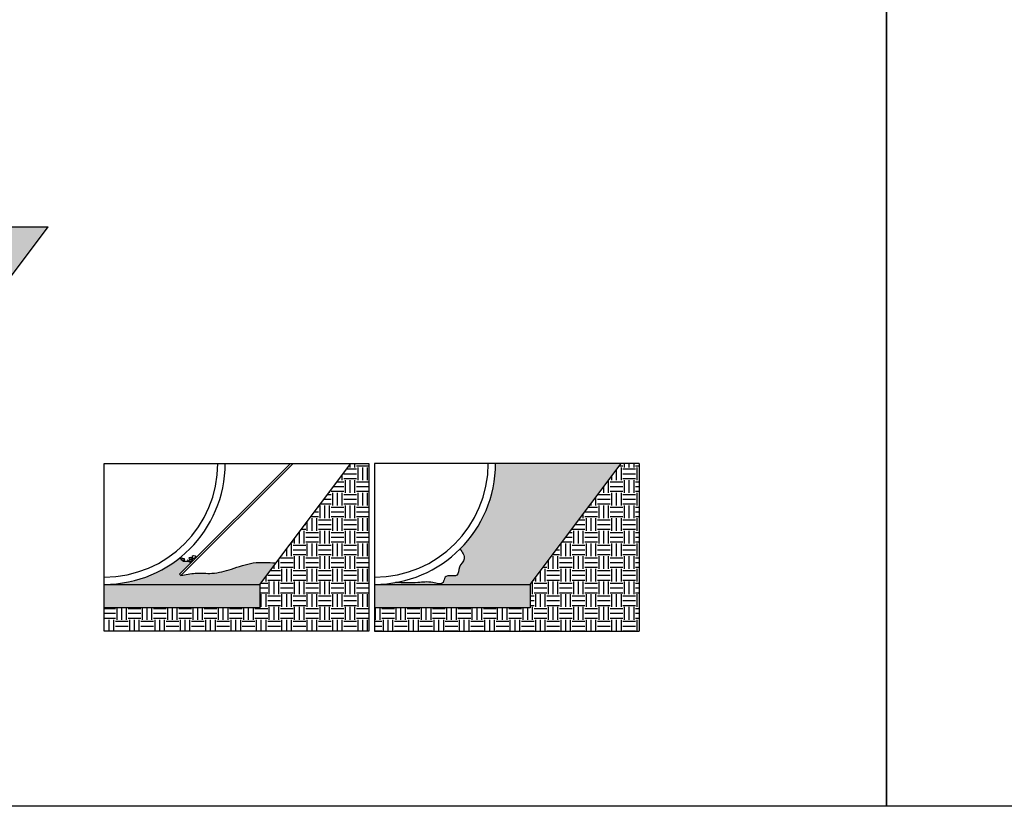
# Model space of a CAD drawing. Units: inches. Extents: x -2 to 6312, y -269 to 816.
# Drawn here: x 1053 to 1557, y -6 to 397 of the extents above; entities that cross this region are included whole.
import ezdxf

# ---------------------------------------------------------------- set-up
doc = ezdxf.new("R2010")
doc.units = ezdxf.units.IN
doc.header["$MEASUREMENT"] = 0

# ---------------------------------------------------------------- blocks, each defined once
blk = doc.blocks.new('B')
h = blk.add_hatch()
h.set_pattern_fill('EARTH', color=256, scale=26)
h.set_pattern_definition([(0, (-548.2917984682991, 5.960345640916898), (6.5, 6.5), [6.5, -6.5]), (0, (-548.2917984682991, 8.397845640916898), (6.5, 6.5), [6.5, -6.5]), (0, (-548.2917984682991, 10.8353456409169), (6.5, 6.5), [6.5, -6.5]), (90, (-547.4792984682991, 11.6478456409169), (-6.499999999999999, 6.5), [6.5, -6.5]), (90, (-545.0417984682991, 11.6478456409169), (-6.499999999999999, 6.5), [6.5, -6.5]), (90, (-542.6042984682991, 11.6478456409169), (-6.499999999999999, 6.5), [6.5, -6.5])])
h.paths.add_polyline_path([(95.35430636858757, 296.8022140035807), (71.35430636858746, 296.8022140035806), (209.6314745624502, 113.3022140035807), (295.2209092781584, 113.3022140035807), (295.2209092781584, 125.3092049842862), (215.5409092781584, 125.3092049842862), (215.5409092781584, 137.3092049842862)])
h.paths.add_polyline_path([(519.0875121877292, 296.8022140035807), (495.0875121877292, 296.8022140035807), (374.9009092781583, 137.3092049842861), (374.9009092781583, 125.3092049842862), (295.2209092781584, 125.3092049842862), (295.2209092781584, 113.3022140035807), (380.8103439938664, 113.3022140035807)])
h = blk.add_hatch()
h.set_pattern_fill('EARTH', color=256, scale=26)
h.set_pattern_definition([(0, (-510.2363824879986, 5.960345640916898), (6.5, 6.5), [6.5, -6.5]), (0, (-510.2363824879986, 8.397845640916898), (6.5, 6.5), [6.5, -6.5]), (0, (-510.2363824879986, 10.8353456409169), (6.5, 6.5), [6.5, -6.5]), (90, (-509.4238824879986, 11.6478456409169), (-6.499999999999999, 6.5), [6.5, -6.5]), (90, (-506.9863824879986, 11.6478456409169), (-6.499999999999999, 6.5), [6.5, -6.5]), (90, (-504.5488824879986, 11.6478456409169), (-6.499999999999999, 6.5), [6.5, -6.5])])
h.paths.add_polyline_path([(821.7703227372571, 89.67834979092865), (821.7703227372571, 175.6853407716343), (812.6373368527288, 175.6853407716343), (765.9169857463552, 113.6853407716341), (765.9169857463552, 101.6853407716341), (686.2369857463549, 101.6853407716341), (686.2369857463549, 89.67834979092862)])
h.paths.add_polyline_path([(683.2369857463549, 89.67834979092862), (683.2369857463549, 175.6853407716343), (674.1039998618267, 175.6853407716342), (627.383648755453, 113.6853407716341), (627.383648755453, 101.6853407716341), (547.7036487554526, 101.6853407716341), (547.7036487554527, 89.67834979092865)])
h = blk.add_hatch()
h.set_pattern_fill('GRAVEL', color=256, scale=4)
h.set_pattern_definition([(228.012787504, (-672.5924293538485, -13.66351857173515), (-32.00000000000025, -36.00000000000001), [0.538144, -53.27635218829479]), (184.969740728, (-672.9524293538485, -14.06351857173516), (47.9999999999999, 4.00000000000014), [0.923472, -91.42369904491999]), (132.510447078, (-673.8724293538485, -14.14351857173516), (40.00000000000047, -43.99999999999946), [0.6511520000000001, -64.4641303843988]), (267.273689006, (-675.4324293538484, -15.14351857173516), (4.000000000000097, 80.00000000000007), [0.8409519999999989, -83.25423216651586]), (292.833654178, (-675.4724293538485, -15.98351857173515), (-19.99999999999995, 48.00000000000011), [0.8246199999999989, -81.63749251235306]), (357.273689006, (-675.1524293538484, -16.74351857173515), (-80.00000000000007, 4.000000000000102), [0.8409519999999989, -83.25423216651586]), (37.6942404667, (-674.3124293538485, -16.78351857173516), (-51.99999999999999, -39.99999999999989), [1.112116, -110.099394195664]), (72.2553283749, (-673.4324293538484, -16.10351857173515), (28.00000000000011, 88.00000000000001), [1.049951999999998, -103.9452859872534]), (121.429565615, (-673.1124293538485, -15.10351857173515), (-32.00000000000008, 51.99999999999995), [0.8438, -83.53629243891599]), (175.236358309, (-673.5524293538485, -14.38351857173515), (43.99999999999994, -4.000000000000152), [0.9633280000000001, -47.2030503151692]), (222.397437798, (-674.5124293538486, -14.30351857173515), (-47.99999999999985, -43.99999999999989), [1.245792, -123.3335000191796]), (138.814074834, (-671.4724293538485, -15.18351857173515), (-28.00000000000013, 24), [0.4252039999999994, -42.09537925093873]), (171.46923439, (-671.7924293538485, -14.90351857173515), (51.99999999999999, -7.99999999999998), [0.808948, -80.086045664628]), (225, (-672.5924293538485, -14.78351857173516), (-4.440892098500626e-16, -3.999999999999732), [0.565684, -5.0911702494924]), (203.198590514, (-672.8724293538485, -14.30351857173515), (19.99999999999996, 7.999999999999901), [0.304632, -30.1584604234556]), (291.801409486, (-673.1524293538484, -14.42351857173516), (-3.999999999998736, 12.00000000000041), [0.430812, -21.109847228538]), (30.96375653209999, (-672.9924293538485, -14.82351857173515), (12.00000000000021, 7.999999999999918), [0.6997159999999999, -22.62409157938119]), (161.565051177, (-672.3924293538485, -14.46351857173515), (8.000000000000046, -3.999999999999907), [0.505963999999999, -12.14314664067358]), (16.389540334, (-675.4724293538485, -14.42351857173516), (39.99999999999986, 12.00000000000018), [0.7088, -70.1713805866776]), (70.3461759419, (-674.7924293538485, -14.22351857173516), (-16.00000000000488, -44.00000000001359), [0.594644, -58.869630989276]), (293.198590514, (-672.3924293538485, -13.66351857173515), (-7.999999999999882, 19.99999999999996), [0.60926, -29.8538324234556]), (343.610459666, (-672.1524293538484, -14.22351857173516), (-39.99999999999986, 12.00000000000017), [0.7087999999999989, -70.17138058667585]), (339.44395478, (-675.4724293538485, -16.90351857173515), (-20.00000000000015, 8.000000000000098), [0.6835199999999989, -33.49249498126993]), (294.775140569, (-674.8324293538485, -17.14351857173516), (-20.00000000000002, 44.00000000000001), [0.572712, -56.698572253104]), (66.8014094864, (-672.3524293538485, -17.66351857173515), (7.999999999999925, 19.99999999999988), [0.60926, -29.8538324234556]), (17.3540246363, (-672.1124293538485, -17.10351857173515), (-51.99999999999991, -15.99999999999985), [0.670524, -66.38169445696]), (69.44395478040002, (-674.3124293538485, -17.66351857173515), (-8.000000000000028, -19.99999999999982), [0.3417599999999995, -33.83425498126993]), (101.309932474, (-672.5924293538485, -17.66351857173515), (-3.999999999999855, 16.00000000000005), [0.20396, -20.1921180543712]), (165.963756532, (-672.6324293538485, -17.46351857173515), (11.99999999999983, -4.000000000000005), [0.82462, -15.6678025024708]), (186.009005957, (-673.4324293538484, -17.26351857173515), (40.00000000000018, 3.999999999999932), [0.7642, -75.65569269817121]), (303.690067526, (-672.9924293538485, -15.18351857173515), (-3.999999999999949, 7.999999999999943), [0.5768879999999988, -13.84531710185598]), (353.157226587, (-672.6724293538484, -15.66351857173515), (68.00000000000006, -8.000000000000211), [1.007176, -99.7102504961132]), (60.9453959009, (-671.6724293538484, -15.78351857173516), (-15.9999999999999, -27.99999999999991), [0.411824, -40.770696563948]), (90, (-671.4724293538485, -15.42351857173516), (-4, 4), [0.24, -3.76]), (120.256437164, (-673.5124293538486, -17.14351857173516), (16.00000000000004, -28.00000000000003), [0.555696, -55.0140799577992]), (48.01278750420001, (-673.7924293538485, -16.66351857173515), (32, 35.9999999999999), [1.076288, -52.73820818829479]), (0, (-673.0724293538485, -15.86351857173516), (4, 4), [1.04, -2.96]), (325.3048464690001, (-672.0324293538486, -15.86351857173516), (40.00000000000055, -27.9999999999993), [0.6324559999999989, -62.61309720336793]), (254.054604099, (-671.5124293538486, -16.22351857173516), (-4.000000000000151, -16.00000000000002), [0.582408, -28.538031557122]), (207.645975364, (-671.6724293538484, -16.78351857173516), (-75.9999999999998, -40.00000000000019), [0.94826, -93.87789672903759]), (175.42607874, (-672.5124293538486, -17.22351857173516), (-51.99999999999982, 4.000000000000005), [1.003196, -99.3162936318756])])
edge = h.paths.add_edge_path()
edge.add_line((812.6373368527287, 175.6853407716342), (748.2369857463551, 175.6853407716341))
edge.add_arc((686.2369857463551, 175.6853407716341), 62, -44.99999999999977, 0, ccw=False)
edge.add_spline(control_points=[(730.0776061799212, 131.8447203380682), (731.2643423524584, 130.1011648319313), (733.5393029157937, 126.7587875552971), (729.0242593913725, 123.1635791795922), (729.5292103463161, 116.3945153185456), (721.9412292067676, 119.4635947490669), (721.7451022756214, 112.914266676457), (714.7057336360575, 115.450655472169), (707.4414995163937, 114.2490477050855), (700.9301988624223, 114.4856044366036), (697.0079397256055, 114.6281008211019)], knot_values=[0, 0, 0, 0, 5.423322309047129, 10.39645092216431, 14.75451637535779, 20.74824323721754, 23.74583160824515, 29.00460027348474, 36.57551774528058, 48.04505194590472, 48.04505194590472, 48.04505194590472, 48.04505194590472], degree=3, periodic=0)
edge.add_arc((686.2369857463551, 175.6853407716341), 62, 270, 280.00447326201254, ccw=False)
edge.add_line((686.2369857463551, 113.6853407716341), (765.9169857463552, 113.6853407716341))
edge.add_line((765.9169857463552, 113.6853407716341), (812.6373368527287, 175.6853407716342))
h.paths.add_polyline_path([(765.9169857463552, 113.6853407716341), (686.2369857463551, 113.6853407716341), (686.2369857463551, 101.6853407716341), (765.9169857463552, 101.6853407716341)])
h = blk.add_hatch()
h.set_pattern_fill('GRAVEL', color=256, scale=4)
h.set_pattern_definition([(228.012787504, (-811.1257663447507, -99.67050955244076), (-32.00000000000025, -36.00000000000001), [0.538144, -53.27635218829479]), (184.969740728, (-811.4857663447507, -100.0705095524408), (47.9999999999999, 4.00000000000014), [0.923472, -91.42369904491999]), (132.510447078, (-812.4057663447506, -100.1505095524408), (40.00000000000047, -43.99999999999946), [0.6511520000000001, -64.4641303843988]), (267.273689006, (-813.9657663447506, -101.1505095524408), (4.000000000000097, 80.00000000000007), [0.8409519999999995, -83.25423216651593]), (292.833654178, (-814.0057663447507, -101.9905095524408), (-19.99999999999995, 48.00000000000011), [0.8246199999999995, -81.63749251235313]), (357.273689006, (-813.6857663447506, -102.7505095524408), (-80.00000000000007, 4.000000000000102), [0.8409519999999995, -83.25423216651593]), (37.6942404667, (-812.8457663447507, -102.7905095524408), (-51.99999999999999, -39.99999999999989), [1.112116, -110.099394195664]), (72.2553283749, (-811.9657663447506, -102.1105095524408), (28.00000000000011, 88.00000000000001), [1.049951999999999, -103.9452859872535]), (121.429565615, (-811.6457663447507, -101.1105095524408), (-32.00000000000008, 51.99999999999995), [0.8438, -83.53629243891599]), (175.236358309, (-812.0857663447507, -100.3905095524408), (43.99999999999994, -4.000000000000152), [0.9633280000000001, -47.2030503151692]), (222.397437798, (-813.0457663447507, -100.3105095524408), (-47.99999999999985, -43.99999999999989), [1.245792, -123.3335000191796]), (138.814074834, (-810.0057663447507, -101.1905095524408), (-28.00000000000013, 24), [0.4252039999999997, -42.09537925093876]), (171.46923439, (-810.3257663447507, -100.9105095524408), (51.99999999999999, -7.99999999999998), [0.808948, -80.086045664628]), (225, (-811.1257663447507, -100.7905095524408), (-4.440892098500626e-16, -3.999999999999732), [0.565684, -5.0911702494924]), (203.198590514, (-811.4057663447506, -100.3105095524408), (19.99999999999996, 7.999999999999901), [0.304632, -30.1584604234556]), (291.801409486, (-811.6857663447506, -100.4305095524408), (-3.999999999998736, 12.00000000000041), [0.430812, -21.109847228538]), (30.96375653209999, (-811.5257663447507, -100.8305095524408), (12.00000000000021, 7.999999999999918), [0.6997159999999999, -22.62409157938119]), (161.565051177, (-810.9257663447506, -100.4705095524408), (8.000000000000046, -3.999999999999907), [0.5059639999999995, -12.14314664067359]), (16.389540334, (-814.0057663447507, -100.4305095524408), (39.99999999999986, 12.00000000000018), [0.7088, -70.1713805866776]), (70.3461759419, (-813.3257663447507, -100.2305095524408), (-16.00000000000488, -44.00000000001359), [0.594644, -58.869630989276]), (293.198590514, (-810.9257663447506, -99.67050955244076), (-7.999999999999882, 19.99999999999996), [0.60926, -29.8538324234556]), (343.610459666, (-810.6857663447506, -100.2305095524408), (-39.99999999999986, 12.00000000000017), [0.7087999999999994, -70.17138058667592]), (339.44395478, (-814.0057663447507, -102.9105095524408), (-20.00000000000015, 8.000000000000098), [0.6835199999999995, -33.49249498126996]), (294.775140569, (-813.3657663447507, -103.1505095524408), (-20.00000000000002, 44.00000000000001), [0.572712, -56.698572253104]), (66.8014094864, (-810.8857663447507, -103.6705095524408), (7.999999999999925, 19.99999999999988), [0.60926, -29.8538324234556]), (17.3540246363, (-810.6457663447507, -103.1105095524408), (-51.99999999999991, -15.99999999999985), [0.670524, -66.38169445696]), (69.44395478040002, (-812.8457663447507, -103.6705095524408), (-8.000000000000028, -19.99999999999982), [0.3417599999999997, -33.83425498126996]), (101.309932474, (-811.1257663447507, -103.6705095524408), (-3.999999999999855, 16.00000000000005), [0.20396, -20.1921180543712]), (165.963756532, (-811.1657663447506, -103.4705095524408), (11.99999999999983, -4.000000000000005), [0.82462, -15.6678025024708]), (186.009005957, (-811.9657663447506, -103.2705095524408), (40.00000000000018, 3.999999999999932), [0.7642, -75.65569269817121]), (303.690067526, (-811.5257663447507, -101.1905095524408), (-3.999999999999949, 7.999999999999943), [0.5768879999999994, -13.84531710185599]), (353.157226587, (-811.2057663447506, -101.6705095524408), (68.00000000000006, -8.000000000000211), [1.007176, -99.7102504961132]), (60.9453959009, (-810.2057663447506, -101.7905095524408), (-15.9999999999999, -27.99999999999991), [0.411824, -40.770696563948]), (90, (-810.0057663447507, -101.4305095524408), (-4, 4), [0.24, -3.76]), (120.256437164, (-812.0457663447507, -103.1505095524408), (16.00000000000004, -28.00000000000003), [0.555696, -55.0140799577992]), (48.01278750420001, (-812.3257663447507, -102.6705095524408), (32, 35.9999999999999), [1.076288, -52.73820818829479]), (0, (-811.6057663447507, -101.8705095524408), (4, 4), [1.04, -2.96]), (325.3048464690001, (-810.5657663447507, -101.8705095524408), (40.00000000000055, -27.9999999999993), [0.6324559999999995, -62.61309720336796]), (254.054604099, (-810.0457663447507, -102.2305095524408), (-4.000000000000151, -16.00000000000002), [0.582408, -28.538031557122]), (207.645975364, (-810.2057663447506, -102.7905095524408), (-75.9999999999998, -40.00000000000019), [0.94826, -93.87789672903759]), (175.42607874, (-811.0457663447507, -103.2305095524408), (-51.99999999999982, 4.000000000000005), [1.003196, -99.3162936318756])])
h.paths.add_polyline_path([(627.383648755453, 113.6853407716341), (547.703648755453, 113.6853407716341), (547.703648755453, 101.6853407716341), (627.383648755453, 101.6853407716341)])
edge = h.paths.add_edge_path()
edge.add_spline(control_points=[(635.6557657027844, 124.6628107304285), (631.7711446305376, 124.9384144011761), (623.9679208802762, 125.4920326484232), (613.4327854554216, 121.4817296134117), (603.5448920495766, 118.8421922801737), (594.7324406452175, 119.8355509494072), (589.4983033548502, 118.733124740259), (587.055717732483, 118.2186616570798)], knot_values=[0, 0, 0, 0, 11.5316265865888, 23.16412869777442, 33.3840688285054, 41.89920318304575, 49.34987837037653, 49.34987837037653, 49.34987837037653, 49.34987837037653], degree=3, periodic=0)
edge.add_line((587.055717732483, 118.2186616570798), (586.3486109512963, 118.9257684382663))
edge.add_line((586.3486109512963, 118.9257684382663), (592.1362466104921, 124.713404097462))
edge.add_spline(control_points=[(592.1362466104921, 124.713404097462), (591.563510560716, 125.0510031036769), (590.4243066853738, 125.7225063141732), (588.0187242121914, 125.0362236541926), (587.0819230702706, 126.4985540006168), (586.535185958858, 127.3520011557895)], knot_values=[0, 0, 0, 0, 1.935932172242582, 3.850676823783823, 6.534497627543157, 6.534497627543157, 6.534497627543157, 6.534497627543157], degree=3, periodic=0)
edge.add_arc((547.703648755453, 175.6853407716341), 61.99999999999999, 270, 308.7787787147701, ccw=False)
edge.add_line((547.703648755453, 113.6853407716341), (627.383648755453, 113.6853407716341))
edge.add_line((627.383648755453, 113.6853407716341), (635.6557657027844, 124.6628107304285))
for p, q in [((380.8103439938664, 113.3022140035807), (519.0875121877292, 296.8022140035807)), ((495.0875121877292, 296.8022140035807), (519.0875121877292, 296.8022140035807)), ((547.7036487554527, 175.685340771634), (683.2369857463549, 175.6853407716343)), ((547.7036487554527, 89.67834979092865), (547.7036487554525, 175.685340771634)), ((627.383648755453, 113.6853407716341), (674.1039998618265, 175.6853407716341)), ((683.2369857463549, 175.6853407716343), (683.2369857463549, 89.67834979092862)), ((686.2369857463549, 175.6853407716343), (686.2369857463549, 89.67834979092862)), ((821.7703227372571, 175.6853407716343), (686.2369857463549, 175.6853407716343)), ((765.9169857463552, 113.6853407716341), (812.6373368527287, 175.6853407716342)), ((821.7703227372571, 175.6853407716343), (821.7703227372571, 89.67834979092862)), ((683.2369857463549, 89.67834979092862), (547.7036487554527, 89.67834979092865)), ((686.2369857463549, 89.67834979092862), (821.7703227372568, 89.67834979092865))]:
    blk.add_line(p, q)
at = {"linetype": 'Continuous'}
for p, q in [((587.1625072563594, 126.5740312149036), (587.2825072037568, 126.8940310746296)), ((587.6025072657063, 126.0940312043327), (587.162507822398, 126.5740305970327)), ((588.0425072832478, 126.9740310934947), (587.2825062161245, 126.8940309811726)), ((588.5225072748464, 126.1740311618356), (587.6025069863839, 126.0940311367537)), ((588.8425072686888, 126.7740311993315), (588.0425083602191, 126.97403092645)), ((588.882507613131, 126.5740309008781), (588.5225082565954, 126.1740316158412)), ((588.8825072808653, 126.5740312115981), (588.8425074339426, 126.7740304462121)), ((591.0777420069718, 127.0548725765811), (591.1977419543692, 127.374872436307)), ((591.5177420163187, 126.5748725660102), (591.0777425730104, 127.0548719587102)), ((591.9577420338602, 127.4548724551721), (591.1977409667369, 127.37487234285)), ((591.9577420338602, 126.161574671276), (591.1977409667369, 126.0815745589539)), ((592.4377420254588, 126.6548725235131), (591.5177417369963, 126.5748724984311)), ((592.7577420193012, 127.2548725610089), (591.9577431108315, 127.4548722881274)), ((592.7577420193012, 125.9615747771128), (591.9577431108315, 126.1615745042313)), ((592.7977423637434, 127.0548722625555), (592.4377430072078, 126.6548729775186)), ((592.7584143711787, 126.581495937241), (592.4784133823949, 126.4614955134745)), ((592.4784142065515, 126.4614959601168), (592.6384137666106, 126.0614970599621)), ((592.6384143355184, 126.0614960182085), (593.2384158555261, 126.4214969302135)), ((592.7977420314777, 127.0548725732756), (592.757742184555, 127.2548718078895)), ((593.2384143362609, 126.4214960057227), (592.7584147400463, 126.5814958711283)), ((592.7910860499532, 127.7732408089488), (593.031085321809, 127.2132425079615)), ((592.83108569952, 127.7732406915844), (593.071084971372, 128.3332389925735)), ((593.0310857542446, 127.2132407397122), (593.7110840217584, 127.0132412492674)), ((593.0710857471826, 128.3332406450729), (593.7110874799745, 128.5332411865708)), ((593.7110856542766, 128.5332404547489), (594.351085373727, 128.2932405599497)), ((593.7110857438628, 127.0132406534331), (594.3910840113766, 127.2132401438779)), ((594.3510863517123, 128.2932409650708), (594.5910859986442, 127.7732417300554)), ((594.3910855938176, 127.2132407887528), (594.5910860142745, 127.773241966031)), ((588.6159145656892, 126.0732514282184), (588.3359135769055, 125.9532510044519)), ((588.335914401062, 125.9532514510941), (588.4959139611211, 125.5532525509394)), ((588.4959145300289, 125.5532515091858), (589.0959160500366, 125.9132524211908)), ((589.0959145307714, 125.9132514967), (588.6159149345568, 126.0732513621056)), ((590.5207537817367, 126.0398525033397), (590.240752792953, 125.9198520795732)), ((590.2407536171096, 125.9198525262155), (590.4007531771687, 125.5198536260608)), ((590.4007537460765, 125.5198525843072), (591.0007552660842, 125.8798534963122)), ((591.000753746819, 125.8798525718214), (590.5207541506044, 126.039852437227)), ((591.0777420069718, 125.7615747926849), (591.1977419543692, 126.0815746524109)), ((591.5177420163187, 125.281574782114), (591.0777425730104, 125.761574174814)), ((592.4377420254588, 125.3615747396169), (591.5177417369963, 125.281574714535)), ((592.7977423637434, 125.7615744786594), (592.4377430072078, 125.3615751936225)), ((592.7977420314777, 125.7615747893794), (592.757742184555, 125.9615740239934))]:
    blk.add_line(p, q, dxfattribs=at)
for points in [[(644.5223968470381, 175.6853407716341), (587.055717732483, 118.2186616570798), (586.3486109512963, 118.9257684382663), (643.1081832846652, 175.6853407716341)], [(547.703648755453, 113.6853407716341), (627.383648755453, 113.6853407716341), (627.383648755453, 101.6853407716341), (547.703648755453, 101.6853407716341)], [(686.2369857463551, 113.6853407716341), (765.9169857463552, 113.6853407716341), (765.9169857463552, 101.6853407716341), (686.2369857463551, 101.6853407716341)]]:
    blk.add_lwpolyline(points)
for centre, radius in [((547.703648755453, 175.6853407716341), 58.25), ((547.703648755453, 175.6853407716341), 62), ((686.2369857463551, 175.6853407716341), 58.25), ((686.2369857463551, 175.6853407716341), 62)]:
    blk.add_arc(centre, radius, 270, 0)
for points in [[(730.0776061799212, 131.8447203380682), (732.1530217759695, 126.8342238585277), (729.7344467383865, 122.4888236479389), (728.3719755923931, 118.3492093095429), (722.4542874699076, 117.3975113639881), (721.3071600632651, 114.6281008211019), (716.0483913980255, 114.6281008211019), (708.4774739262297, 114.6281008211019), (697.0079397256055, 114.6281008211019)], [(592.1362466104921, 124.713404097462), (590.3476785002271, 125.4542532659618), (588.4329338486858, 125.4542532659618), (586.535185958858, 127.3520011557895)], [(587.055717732483, 118.2186616570798), (594.4137312196457, 119.3900703260928), (602.928865574186, 119.3900703260928), (612.9248902713806, 121.5176667466579), (624.1241391161956, 124.6628107304285), (635.6557657027844, 124.6628107304285)]]:
    blk.add_spline(points, degree=3)

msp = doc.modelspace()

# ---------------------------------------------------------------- linework, layer by layer
for points in [[(548.2917984682991, 405.2406789249964), (1496.761583752608, 405.2406789249964), (1496.761583752608, -5.960345640916898), (548.2917984682991, -5.960345640916898)], [(1496.761583752608, 405.2406789249964), (2445.231369036916, 405.2406789249964), (2445.231369036916, -5.960345640916898), (1496.761583752608, -5.960345640916898)]]:
    msp.add_lwpolyline(points, close=True)

# ---------------------------------------------------------------- block references
msp.add_blockref('B', (548.2917984682991, -5.960345640916898))

doc.saveas('drawing.dxf')
